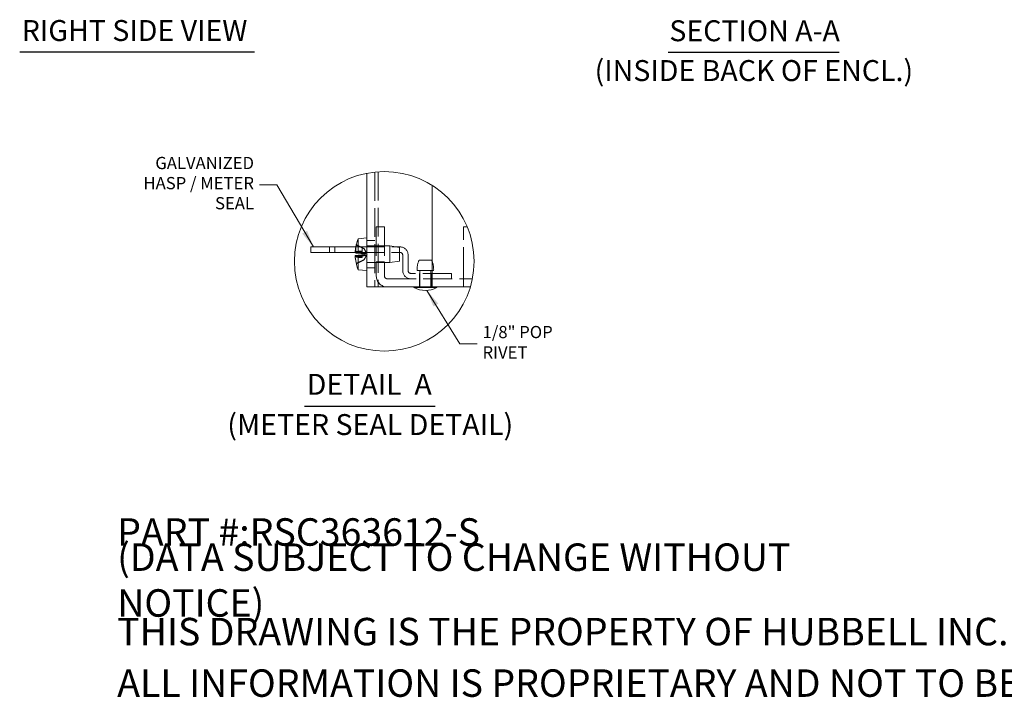
# Model space of a CAD drawing. Units: inches. Extents: x 7 to 213, y 4 to 130.
# Drawn here: x 95 to 168, y 4 to 55 of the extents above; entities that cross this region are included whole.
import ezdxf

# ---------------------------------------------------------------- set-up
doc = ezdxf.new("R2010")
doc.units = ezdxf.units.IN
doc.header["$LTSCALE"] = 13
doc.header["$MEASUREMENT"] = 0
doc.linetypes.add('DASHED', pattern=[0.2067, 0.1654, -0.0413])
doc.layers.get('0').update_dxf_attribs({"lineweight": 0})
for name, color, linetype, lineweight in [('Detail Boundary (ANSI)', 7, 'Continuous', 5), ('Hidden (ANSI)', 7, 'DASHED', 5), ('Symbol (ANSI)', 7, 'Continuous', 5), ('Visible (ANSI)', 7, 'Continuous', 5)]:
    doc.layers.add(name, color=color, linetype=linetype, lineweight=lineweight)
doc.styles.add('DEFAULT-ANSI', font='tahoma.ttf')
doc.styles.add('Note Text (ANSI)', font='tahoma.ttf')
doc.styles.add('ROMANS', font='tahoma.ttf')
doc.styles.add('Text Style168', font='tahoma.ttf')
doc.dimstyles.new('Default (ANSI)$7', dxfattribs={"dimscale": 13, "dimtxt": 0.07, "dimasz": 0.098425, "dimexe": 0.125, "dimexo": 0.0625, "dimgap": 0.031496, "dimtad": 0, "dimtih": 1, "dimtoh": 1, "dimrnd": 1e-08, "dimzin": 0, "dimdsep": 46, "dimtxsty": 'ROMANS', "dimcen": 0.09, "dimdle": 0.393701, "dimclrd": 256, "dimclre": 256, "dimclrt": 256, "dimadec": 0, "dimazin": 0, "dimtfac": 1.428571, "dimtofl": 0, "dimtmove": 0, "dimatfit": 3, "dimfxl": 1, "dimtolj": 1, "dimtzin": 0, "dimlwd": -1, "dimlwe": -1, "dimarcsym": 0})

# ---------------------------------------------------------------- blocks, each defined once
blk = doc.blocks.new('2dTransSymbol1')
at = {"layer": 'Detail Boundary (ANSI)'}
blk.add_circle((9.4038, 2.8115), 0.5146, dxfattribs=at)

msp = doc.modelspace()

# ---------------------------------------------------------------- linework, layer by layer
at = {"layer": 'Hidden (ANSI)'}
for p, q in [((121.55598, 43.20259), (121.55598, 34.63875)), ((121.80301, 43.22373), (121.80301, 34.63875)), ((122.26659, 39.1075), (121.65754, 39.1075)), ((121.65754, 39.1075), (121.65754, 35.45092)), ((122.26659, 39.1075), (122.26659, 35.45092)), ((128.15754, 39.1075), (128.43091, 39.1075)), ((128.15754, 35.45092), (128.15754, 39.1075)), ((118.16054, 37.2173), (118.16054, 37.6203)), ((120.13136, 37.6203), (123.42067, 37.6203)), ((120.13817, 37.2173), (120.13817, 37.6203)), ((120.17365, 37.82177), (120.17365, 37.81644)), ((120.17365, 37.81644), (120.17365, 37.79639)), ((120.74863, 37.49809), (120.20677, 37.76826)), ((120.59804, 37.2173), (120.59804, 37.6203)), ((120.74863, 37.49498), (120.74863, 37.49809)), ((120.97293, 37.07625), (120.74863, 37.49809)), ((120.74863, 37.48352), (120.74863, 37.49498)), ((120.94693, 38.09187), (121.55598, 38.09187)), ((120.94693, 37.69375), (122.67593, 37.69375)), ((120.94693, 37.68562), (121.55598, 37.68562)), ((120.95067, 37.2173), (120.95067, 37.6203)), ((121.65754, 37.68562), (122.26659, 37.68562)), ((121.65754, 37.632), (122.26659, 37.632)), ((122.67593, 36.45875), (122.67593, 37.69375)), ((123.38443, 37.58975), (122.67593, 37.69375)), ((123.38443, 37.58975), (123.38443, 36.56275)), ((120.09056, 37.2173), (123.42067, 37.2173)), ((120.09279, 36.92874), (120.85406, 36.99534)), ((120.20677, 36.8918), (120.16406, 36.88599)), ((120.168, 36.88127), (120.60893, 36.88127)), ((120.17576, 37.17173), (120.60893, 37.17173)), ((120.17576, 36.98077), (120.60893, 36.98077)), ((120.20677, 37.16445), (120.60893, 37.16445)), ((120.22798, 36.98805), (120.60893, 36.98805)), ((120.30201, 37.15626), (120.30201, 37.31278)), ((120.30201, 36.83972), (120.60893, 36.83711)), ((120.60893, 37.15521), (120.32784, 37.15617)), ((120.60893, 37.1786), (120.85406, 37.15716)), ((120.60893, 36.98077), (120.60893, 36.99729)), ((120.60893, 36.98077), (120.60893, 36.94712)), ((120.60893, 36.88127), (120.60893, 36.8918)), ((120.60893, 36.83711), (120.60893, 36.88127)), ((120.74863, 37.02508), (120.74863, 37.18616)), ((120.97293, 37.07625), (120.74863, 36.6544)), ((120.74863, 36.96634), (120.74863, 37.02508)), ((120.74863, 36.6544), (120.74863, 36.66898)), ((123.62379, 35.85392), (123.62379, 37.01417)), ((124.02679, 35.85392), (124.02679, 37.01417)), ((120.17365, 36.3561), (120.17365, 36.34877)), ((120.74863, 36.6544), (120.20677, 36.38424)), ((120.94693, 36.46687), (121.55598, 36.46687)), ((120.94693, 36.45875), (122.67593, 36.45875)), ((120.94693, 36.06062), (121.55598, 36.06062)), ((121.65754, 36.5205), (122.26659, 36.5205)), ((121.65754, 36.46687), (122.26659, 36.46687)), ((123.38443, 36.56275), (122.67593, 36.45875)), ((125.78212, 36.64101), (124.84547, 36.64101)), ((122.46972, 35.2478), (128.15754, 35.2478)), ((127.26379, 35.6508), (124.22992, 35.6508)), ((125.92687, 35.86101), (124.70071, 35.86101)), ((124.87179, 35.2478), (124.87179, 35.6508)), ((124.87179, 34.63875), (124.87179, 35.2478)), ((124.90754, 34.76875), (124.90754, 35.86101)), ((125.72004, 34.76875), (125.72004, 35.86101)), ((125.75579, 35.2478), (125.75579, 35.6508)), ((125.75579, 34.63875), (125.75579, 35.2478)), ((127.26379, 35.6508), (127.26379, 35.2478)), ((128.15754, 35.45092), (128.15754, 34.63875)), ((128.15754, 35.2478), (128.81173, 35.2478))]:
    msp.add_line(p, q, dxfattribs=at)
for centre, radius, start, end in [((120.23345, 37.82177), 0.0598, 177.888554, 180), ((120.23345, 37.82177), 0.0598, 180, 243.5), ((123.42067, 37.01417), 0.60613, 0, 90), ((123.42067, 37.01417), 0.20312, 0, 90), ((120.23345, 36.33073), 0.0598, 116.5, 180), ((126.40145, 35.94881), 1.703, 156.0175471, 182.9553903), ((124.22614, 35.94881), 1.703, 357.0446097, 23.9824529), ((122.46972, 35.45092), 0.81217, 180, 270), ((122.46972, 35.45092), 0.20312, 180, 270), ((124.22992, 35.85392), 0.60612, 180, 270), ((124.22992, 35.85392), 0.20312, 180, 270), ((124.77754, 34.76875), 0.13, 270, 0), ((125.85004, 34.76875), 0.13, 180, 270)]:
    msp.add_arc(centre, radius, start, end, dxfattribs=at)
for centre, major_axis, ratio, start_param, end_param in [((123.22125, 37.09158), (-2.39897, -2.03881), 0.99090212, 5.34247648, 5.50950044), ((123.22125, 37.22438), (-3.13619, -0.27585), 0.10255179, 0.06475274, 0.21608624), ((123.23428, 37.08637), (-3.15183, 0), 0.28119454, 0.22805687, 0.23353034), ((123.23428, 37.09175), (-3.15181, 0), 0.10508336, 6.03927423, 6.05362953), ((123.23428, 36.95062), (-3.14932, 0), 0.09653435, 0.23015523, 0.37343236), ((123.23428, 37.20092), (-3.14938, 0), 0.03886879, 0.24078859, 0.33207267), ((123.22125, 37.08204), (-1.27823, -2.87714), 0.9954419, 5.37064835, 5.37296377)]:
    msp.add_ellipse(centre, major_axis=major_axis, ratio=ratio, start_param=start_param, end_param=end_param, dxfattribs=at)
for points, knots in [([(120.17542, 37.83105), (120.17431, 37.82617), (120.17365, 37.82105), (120.17365, 37.80895), (120.17539, 37.80013), (120.18108, 37.78636), (120.18601, 37.77897), (120.19549, 37.7695), (120.20115, 37.76548), (120.20677, 37.76261)], [0.0296075956, 0.0296075956, 0.0296075956, 0.0296075956, 0.035018655, 0.035018655, 0.0438024877, 0.0438024877, 0.0524855089, 0.0524855089, 0.0595153769, 0.0595153769, 0.0595153769, 0.0595153769]), ([(120.20677, 37.74322), (120.20115, 37.74601), (120.19549, 37.74994), (120.18601, 37.75924), (120.18108, 37.76655), (120.17539, 37.78018), (120.17365, 37.78894), (120.17365, 37.80099), (120.17431, 37.80608), (120.17542, 37.81095)], [0.0799886284, 0.0799886284, 0.0799886284, 0.0799886284, 0.0870184963, 0.0870184963, 0.0957015175, 0.0957015175, 0.1044853503, 0.1044853503, 0.1098964096, 0.1098964096, 0.1098964096, 0.1098964096]), ([(120.09346, 37.29422), (120.09261, 37.28266), (120.09185, 37.27008), (120.09102, 37.25079), (120.09079, 37.24364), (120.09065, 37.23711)], [0, 0, 0, 0, 0.0136588415, 0.0136588415, 0.022248898, 0.022248898, 0.022248898, 0.022248898]), ([(120.09346, 36.9283), (120.09261, 36.92942), (120.09185, 36.92833), (120.09102, 36.92252), (120.09079, 36.9193), (120.09065, 36.91538)], [0, 0, 0, 0, 0.0136588415, 0.0136588415, 0.022248898, 0.022248898, 0.022248898, 0.022248898]), ([(120.84564, 37.15874), (120.85522, 37.15601), (120.86476, 37.15665), (120.87704, 37.16263), (120.88176, 37.16661), (120.88841, 37.17803), (120.89024, 37.18551), (120.89024, 37.20198), (120.88841, 37.21205), (120.88176, 37.23374), (120.87704, 37.24536), (120.86476, 37.27295), (120.85522, 37.29201), (120.84564, 37.31041)], [0.270401119, 0.270401119, 0.270401119, 0.270401119, 0.292955699, 0.292955699, 0.307687881, 0.307687881, 0.322420063, 0.322420063, 0.337152244, 0.337152244, 0.351884426, 0.351884426, 0.374439006, 0.374439006, 0.374439006, 0.374439006]), ([(120.84564, 37.301), (120.85522, 37.2828), (120.86476, 37.26345), (120.87704, 37.23473), (120.88176, 37.22242), (120.88841, 37.19888), (120.89024, 37.18764), (120.89024, 37.16865), (120.88841, 37.15965), (120.88176, 37.14501), (120.87704, 37.13933), (120.86476, 37.12934), (120.85522, 37.12598), (120.84564, 37.1261)], [0.270401119, 0.270401119, 0.270401119, 0.270401119, 0.292955699, 0.292955699, 0.307687881, 0.307687881, 0.322420063, 0.322420063, 0.337152244, 0.337152244, 0.351884426, 0.351884426, 0.374439006, 0.374439006, 0.374439006, 0.374439006]), ([(120.84564, 36.8515), (120.85522, 36.8697), (120.86476, 36.88904), (120.87704, 36.91777), (120.88176, 36.93008), (120.88841, 36.95362), (120.89024, 36.96486), (120.89024, 36.98385), (120.88841, 36.99284), (120.88176, 37.00748), (120.87704, 37.01317), (120.86476, 37.02316), (120.85522, 37.02652), (120.84564, 37.0264)], [0.270401119, 0.270401119, 0.270401119, 0.270401119, 0.292955699, 0.292955699, 0.307687881, 0.307687881, 0.322420063, 0.322420063, 0.337152244, 0.337152244, 0.351884426, 0.351884426, 0.374439006, 0.374439006, 0.374439006, 0.374439006]), ([(120.84564, 36.99376), (120.85522, 36.99649), (120.86476, 36.99585), (120.87704, 36.98987), (120.88176, 36.98589), (120.88841, 36.97446), (120.89024, 36.96698), (120.89024, 36.95052), (120.88841, 36.94045), (120.88176, 36.91876), (120.87704, 36.90714), (120.86476, 36.87955), (120.85522, 36.86049), (120.84564, 36.84209)], [0.270401119, 0.270401119, 0.270401119, 0.270401119, 0.292955699, 0.292955699, 0.307687881, 0.307687881, 0.322420063, 0.322420063, 0.337152244, 0.337152244, 0.351884426, 0.351884426, 0.374439006, 0.374439006, 0.374439006, 0.374439006]), ([(120.20677, 36.40928), (120.20115, 36.40649), (120.19549, 36.40256), (120.18601, 36.39325), (120.18108, 36.38595), (120.17539, 36.37232), (120.17365, 36.36356), (120.17365, 36.35151), (120.17431, 36.34641), (120.17542, 36.34154)], [0.0799886284, 0.0799886284, 0.0799886284, 0.0799886284, 0.0870184963, 0.0870184963, 0.0957015175, 0.0957015175, 0.1044853503, 0.1044853503, 0.1098964096, 0.1098964096, 0.1098964096, 0.1098964096]), ([(120.17542, 36.32145), (120.17431, 36.32633), (120.17365, 36.33145), (120.17365, 36.34354), (120.17539, 36.35236), (120.18108, 36.36613), (120.18601, 36.37353), (120.19549, 36.38299), (120.20115, 36.38702), (120.20677, 36.38989)], [0.0296075956, 0.0296075956, 0.0296075956, 0.0296075956, 0.035018655, 0.035018655, 0.0438024877, 0.0438024877, 0.0524855089, 0.0524855089, 0.0595153769, 0.0595153769, 0.0595153769, 0.0595153769])]:
    msp.add_open_spline(points, degree=3, knots=knots, dxfattribs=at)
for points, weights in [([(120.74863, 37.49498), (120.54329, 37.59641), (120.20677, 37.76261)], [1, 1.0325580584, 1.00371278235]), ([(120.20677, 37.74322), (120.54329, 37.58195), (120.74863, 37.48352)], [1.00371277999, 1.03255803597, 1]), ([(120.84564, 37.31041), (120.81092, 37.37706), (120.74863, 37.49498)], [1.63997703887, 1.33439118776, 1]), ([(120.74863, 37.48352), (120.81092, 37.36691), (120.84564, 37.301)], [1, 1.33439118776, 1.63997703887]), ([(120.20677, 36.8918), (120.44185, 36.92414), (120.60893, 36.94712)], [1.00371278473, 1.02369057734, 1.01421484672]), ([(120.20677, 36.40928), (120.54329, 36.57055), (120.74863, 36.66898)], [1.00371277999, 1.03255803597, 1]), ([(120.32784, 36.99633), (120.29336, 36.99397), (120.25696, 36.99148)], [1.01224162918, 1.01031323756, 1.00764431615]), ([(120.60893, 37.20538), (120.6841, 37.19504), (120.74863, 37.18616)], [1.01421484672, 1.01000887277, 1]), ([(120.74863, 37.12741), (120.6841, 37.13182), (120.60893, 37.13696)], [1, 1.01000883459, 1.01421479339]), ([(120.74863, 37.02508), (120.6841, 37.02067), (120.60893, 37.01554)], [1, 1.01000883419, 1.01421479283]), ([(120.60893, 36.94712), (120.6841, 36.95746), (120.74863, 36.96634)], [1.01421484672, 1.01000887277, 1]), ([(120.60893, 36.8918), (120.60893, 36.92414), (120.60893, 36.94712)], [1.00371278473, 1.02369057734, 1.01421484672]), ([(120.74863, 37.18616), (120.81092, 37.16861), (120.84564, 37.15874)], [1, 1.33439118776, 1.63997703887]), ([(120.84564, 37.1261), (120.81092, 37.12655), (120.74863, 37.12741)], [1.63997703887, 1.33439118776, 1]), ([(120.84564, 37.0264), (120.81092, 37.02595), (120.74863, 37.02508)], [1.63997703887, 1.33439118776, 1]), ([(120.74863, 36.96634), (120.81092, 36.98388), (120.84564, 36.99376)], [1, 1.33439118776, 1.63997703887]), ([(120.74863, 36.66898), (120.81092, 36.78558), (120.84564, 36.8515)], [1, 1.33439118776, 1.63997703887]), ([(120.84564, 36.84209), (120.81092, 36.77544), (120.74863, 36.65752)], [1.63997703887, 1.33439118776, 1]), ([(120.74863, 36.65752), (120.54329, 36.55609), (120.20677, 36.38989)], [1, 1.03255805966, 1.00371278248])]:
    msp.add_rational_spline(points, weights, degree=2, dxfattribs=at)
msp.add_open_spline([(120.19816, 36.9875), (120.20089, 36.98766), (120.20384, 36.98785), (120.20677, 36.98805)], degree=3, dxfattribs=at)
at = {"layer": 'Symbol (ANSI)', "lineweight": 30}
for p, q in [((95.10194, 52.16031), (112.57925, 52.16031)), ((143.39703, 52.14496), (156.12987, 52.14496)), ((116.31695, 25.76374), (126.02966, 25.76374))]:
    msp.add_line(p, q, dxfattribs=at)
at = {"layer": 'Visible (ANSI)'}
for p, q in [((120.94693, 34.63875), (120.94693, 43.11056)), ((125.82193, 42.20512), (125.82193, 34.63875)), ((120.30201, 38.23208), (120.94693, 38.2885)), ((120.30201, 37.31278), (120.30201, 38.23208)), ((118.56745, 37.6203), (116.77929, 37.6203)), ((116.77929, 37.6203), (116.77929, 37.2173)), ((118.56745, 37.6203), (120.13136, 37.6203)), ((118.56745, 37.6203), (118.56745, 37.2173)), ((118.56745, 37.2173), (116.77929, 37.2173)), ((118.56745, 37.2173), (120.09056, 37.2173)), ((120.09279, 37.22376), (120.60893, 37.1786)), ((120.20677, 37.2607), (120.16406, 37.26651)), ((120.16515, 37.16711), (120.19816, 37.165)), ((120.16515, 36.98539), (120.19816, 36.9875)), ((120.168, 37.27123), (120.60893, 37.27123)), ((120.20677, 36.98805), (120.22798, 36.98805)), ((120.30201, 37.31278), (120.60893, 37.31539)), ((120.32784, 37.15617), (120.30201, 37.15626)), ((120.60893, 36.99729), (120.30201, 36.99624)), ((120.30201, 35.92042), (120.30201, 36.99624)), ((120.60893, 36.99729), (120.60893, 37.31539)), ((120.17365, 36.34877), (120.17365, 36.33073)), ((120.30201, 35.92042), (120.94693, 35.864)), ((120.94693, 34.63875), (121.75911, 34.63875)), ((125.82193, 34.63875), (121.75911, 34.63875)), ((124.46229, 34.59325), (124.46229, 34.63875)), ((126.16529, 34.59325), (124.46229, 34.59325)), ((126.34601, 34.63875), (125.82193, 34.63875)), ((126.16529, 34.59325), (126.16529, 34.63875)), ((126.34601, 34.63875), (126.92031, 34.63875)), ((128.66097, 34.63875), (126.92031, 34.63875))]:
    msp.add_line(p, q, dxfattribs=at)
for centre, radius, start, end in [((123.23428, 37.07625), 3.15185, 158.4869152, 166.047947), ((120.23345, 37.82177), 0.0598, 166.047947, 177.888554), ((120.23345, 36.33073), 0.0598, 180, 193.952053), ((123.23428, 37.07625), 3.15185, 193.952053, 201.5130848), ((125.31379, 36.1761), 1.79735, 241.7217834, 298.2782166)]:
    msp.add_arc(centre, radius, start, end, dxfattribs=at)
for centre, major_axis, ratio, start_param, end_param in [((123.22125, 37.07046), (-1.27823, 2.87714), 0.9954419, 0.91022153, 1.07724549), ((123.22125, 36.92812), (-3.13619, 0.27585), 0.10255179, 6.06709907, 6.21843257), ((123.22125, 36.92744), (-3.1363, 0.2746), 0.03872089, 0.07716272, 0.23005065), ((123.22125, 37.22506), (-3.1363, -0.2746), 0.03872089, 6.05313465, 6.20602258), ((123.22125, 37.06092), (-2.39897, 2.03881), 0.99090212, 0.77368487, 0.94070882), ((123.22125, 37.08204), (-1.27823, -2.87714), 0.9954419, 5.20593982, 5.37064835), ((123.23428, 37.06613), (-3.15183, 0), 0.28119454, 6.04965497, 6.05512844), ((123.23428, 37.06075), (-3.15181, 0), 0.10508336, 0.22955578, 0.24391107), ((123.23428, 37.20187), (-3.14932, 0), 0.09653435, 5.90975294, 6.05303008), ((123.23428, 36.95158), (-3.14938, 0), 0.03886879, 5.90970627, 6.04239671), ((123.23428, 37.20092), (-3.14938, 0), 0.03886879, 0.33207267, 0.37347904)]:
    msp.add_ellipse(centre, major_axis=major_axis, ratio=ratio, start_param=start_param, end_param=end_param, dxfattribs=at)
for points, knots in [([(120.09346, 37.2242), (120.09261, 37.22307), (120.09185, 37.22417), (120.09083, 37.2313), (120.09055, 37.23735), (120.09048, 37.25204), (120.09067, 37.26167), (120.09155, 37.28339), (120.09223, 37.29547), (120.09317, 37.30898), (120.09331, 37.31096), (120.09346, 37.31297)], [0, 0, 0, 0, 0.0136588415, 0.0136588415, 0.0273176829, 0.0273176829, 0.0409685401, 0.0409685401, 0.0546193972, 0.0546193972, 0.0569322017, 0.0569322017, 0.0569322017, 0.0569322017]), ([(120.09065, 37.23711), (120.09057, 37.23325), (120.09053, 37.22961), (120.09048, 37.21722), (120.09067, 37.20904), (120.09155, 37.19722), (120.09223, 37.19358), (120.09317, 37.1921), (120.09331, 37.19195), (120.09346, 37.19186)], [0.022248898, 0.022248898, 0.022248898, 0.022248898, 0.0273176829, 0.0273176829, 0.0409685401, 0.0409685401, 0.0546193972, 0.0546193972, 0.0569322017, 0.0569322017, 0.0569322017, 0.0569322017]), ([(120.09346, 36.85827), (120.09261, 36.86984), (120.09185, 36.88242), (120.09083, 36.9061), (120.09055, 36.9172), (120.09048, 36.93528), (120.09067, 36.94346), (120.09155, 36.95528), (120.09223, 36.95892), (120.09317, 36.9604), (120.09331, 36.96055), (120.09346, 36.96064)], [0, 0, 0, 0, 0.0136588415, 0.0136588415, 0.0273176829, 0.0273176829, 0.0409685401, 0.0409685401, 0.0546193972, 0.0546193972, 0.0569322017, 0.0569322017, 0.0569322017, 0.0569322017]), ([(120.09065, 36.91538), (120.09057, 36.91308), (120.09053, 36.91053), (120.09048, 36.90046), (120.09067, 36.89083), (120.09155, 36.86911), (120.09223, 36.85702), (120.09317, 36.84352), (120.09331, 36.84153), (120.09346, 36.83953)], [0.022248898, 0.022248898, 0.022248898, 0.022248898, 0.0273176829, 0.0273176829, 0.0409685401, 0.0409685401, 0.0546193972, 0.0546193972, 0.0569322017, 0.0569322017, 0.0569322017, 0.0569322017])]:
    msp.add_open_spline(points, degree=3, knots=knots, dxfattribs=at)
for points in [[(120.19816, 37.165), (120.20089, 37.16479), (120.20384, 37.1646), (120.20677, 37.16445)], [(120.19816, 37.165), (120.20089, 37.16484), (120.20384, 37.16465), (120.20677, 37.16445)], [(120.19816, 36.9875), (120.20089, 36.98771), (120.20384, 36.9879), (120.20677, 36.98805)]]:
    msp.add_open_spline(points, degree=3, dxfattribs=at)
for points, weights in [([(120.20677, 37.2607), (120.44185, 37.22836), (120.60893, 37.20538)], [1.00371278473, 1.02369057734, 1.01421484672]), ([(120.60893, 37.13696), (120.44185, 37.14838), (120.20677, 37.16445)], [1.01421479339, 1.02369049173, 1.00371277209]), ([(120.25696, 36.99148), (120.23233, 36.9898), (120.20677, 36.98805)], [1.00764431615, 1.00584654437, 1.00371277196]), ([(120.60893, 37.01554), (120.48589, 37.00713), (120.32784, 36.99633)], [1.01421479283, 1.02117591365, 1.01224162918])]:
    msp.add_rational_spline(points, weights, degree=2, dxfattribs=at)

# ---------------------------------------------------------------- block references
at = {"xscale": 13, "yscale": 13, "zscale": 13}
msp.add_blockref('2dTransSymbol1', (0, 0), dxfattribs=at)

# ---------------------------------------------------------------- texts
at = {"layer": 'Symbol (ANSI)', "char_height": 1.56, "attachment_point": 7}
for s, insert, style in [('RIGHT SIDE VIEW', (95.25794, 52.48097), 'Text Style168'), ('SECTION A-A', (143.4769, 52.46309), 'Text Style168'), ('(INSIDE BACK OF ENCL.)', (137.91536, 49.49637), 'DEFAULT-ANSI'), ('DETAIL  A', (116.47295, 26.11474), 'Text Style168'), ('(METER SEAL DETAIL)', (110.56159, 23.11516), 'DEFAULT-ANSI')]:
    msp.add_mtext(s, dxfattribs=dict(at, insert=insert, style=style))
at = {"layer": 'Symbol (ANSI)', "insert": (112.5493, 42.25873), "char_height": 0.91, "width": 11.2820819, "attachment_point": 6, "line_spacing_factor": 0.987884, "style": 'ROMANS'}
msp.add_mtext('GALVANIZED\\PHASP / METER SEAL', dxfattribs=at)
at = {"layer": 'Symbol (ANSI)', "attachment_point": 4}
for s, insert, char_height, width, style in [('1/8" POP RIVET', (129.56907, 30.402), 0.91, 8.818298, 'ROMANS'), ('\\A1;\\fTahoma|b0|i0;\\H2.0472;PART #:RSC363612-S', (102.3622, 16.37795), 2.0472441, 27.3690327, 'Note Text (ANSI)'), ('\\A1;\\fTahoma|b0|i0;\\H2.0472;(DATA SUBJECT TO CHANGE WITHOUT NOTICE)', (102.3622, 12.79528), 2.0472441, 61.3542797, 'Note Text (ANSI)'), ('\\A1;\\fTahoma|b0|i0;\\H2.0472;THIS DRAWING IS THE PROPERTY OF HUBBELL INC. WIEGMANN', (102.3622, 8.95669), 2.0472441, 82.1170529, 'Note Text (ANSI)'), ('\\A1;\\fTahoma|b0|i0;\\H2.0472;ALL INFORMATION IS PROPRIETARY AND NOT TO BE DUPLICATED', (102.3622, 5.11811), 2.0472441, 84.7698429, 'Note Text (ANSI)')]:
    msp.add_mtext(s, dxfattribs=dict(at, insert=insert, char_height=char_height, width=width, style=style))

# ---------------------------------------------------------------- leaders
at = {"layer": 'Symbol (ANSI)', "annotation_type": 0, "has_hookline": 1}
for points, hookline_direction, text_width in [([(116.97439, 37.6203), (114.23828, 42.25873), (112.95875, 42.25873)], 1, 11.18891), ([(125.41806, 34.38178), (127.88009, 30.402), (129.15962, 30.402)], 0, 8.68136)]:
    msp.add_leader(points, dimstyle='Default (ANSI)$7', override={"dimtad": 0}, dxfattribs=dict(at, hookline_direction=hookline_direction, text_width=text_width))

doc.saveas('drawing.dxf')
